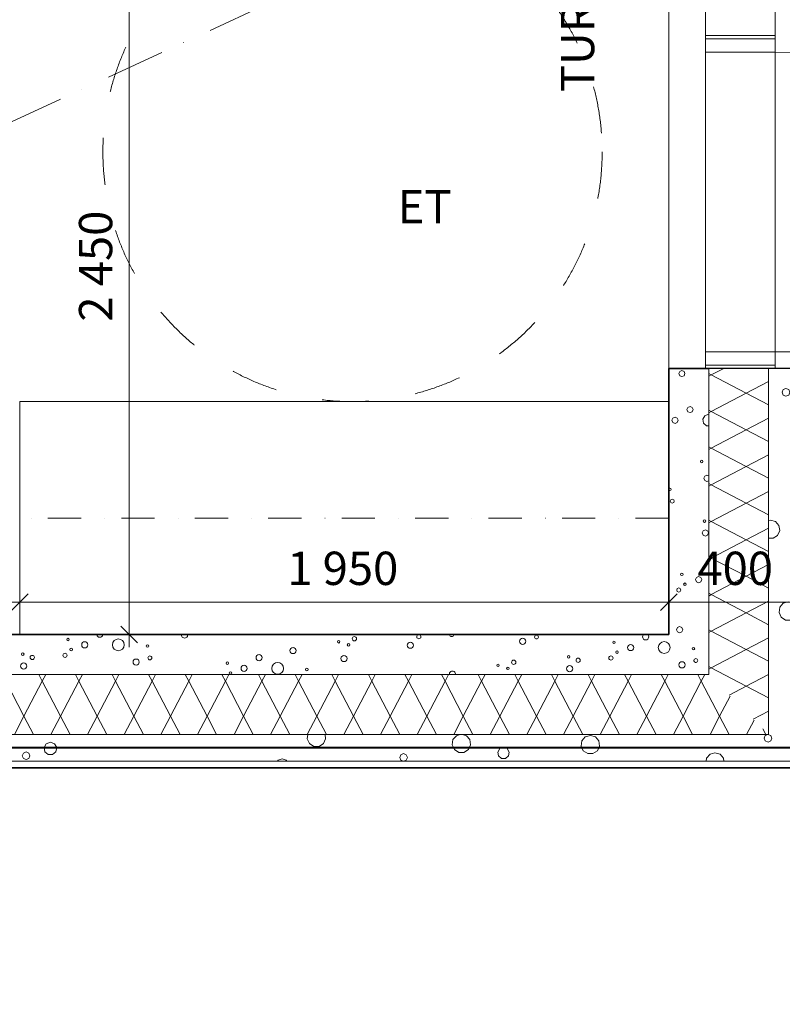
# Model space of a CAD drawing. Extents: x -12655 to 13187, y 7936 to 18057.
# Drawn here: x 6450 to 8741, y 9094 to 12051 of the extents above; entities that cross this region are included whole.
import ezdxf
from ezdxf.enums import TextEntityAlignment as Align

# ---------------------------------------------------------------- set-up
doc = ezdxf.new("R2010")
doc.units = 0
doc.header["$MEASUREMENT"] = 0
for name, pattern in [('Katkoviiva', [282.222223, 141.111112, -141.111112]), ('Pistekatkoviiva', [335.138881, 176.388884, -88.194442, 0, -70.555556]), ('Pistekatkoviiva tiuha', [220.555556, 100, -50, 0, -70.555556])]:
    doc.linetypes.add(name, pattern=pattern)
for name, color, linetype, lineweight in [('0_Kynä_nro__4', 102, 'Continuous', 15), ('_TYÖMITAT YM._Kynä_nro__1', 7, 'Continuous', 13), ('_TYÖMITAT YM._Kynä_nro__46', 5, 'Continuous', 25), ('AR-A1 Invaympyrät.TIETO_Kynä_nro__1', 7, 'Continuous', 13), ('AR-V TEKSTIT.TIETO_Kynä_nro__1', 7, 'Continuous', 13), ('AR122 Alapohja.TALO_Kynä_nro__89', 111, 'Continuous', 20), ('AR1241 Ulkoseinät.TALO_Kynä_nro__107', 9, 'Continuous', 13), ('AR1241 Ulkoseinät.TALO_Kynä_nro__27', 7, 'Continuous', 35), ('AR1241 Ulkoseinät.TALO_Kynä_nro__47', 7, 'Continuous', 25), ('AR1241 Ulkoseinät.TALO_Kynä_nro__67', 251, 'Continuous', 20), ('AR133 Tilavaruste.TILA_Kynä_nro__4', 102, 'Continuous', 15), ('AR941 Palo-osastot.TILARYHMÄ_Kynä_nro__60', 230, 'Continuous', 40), ('ArchiCAD-ikkunat_Kynä_nro__63', 21, 'Continuous', 18), ('ArchiCAD-ovet_Kynä_nro__63', 21, 'Continuous', 18), ('ArchiCAD-vyöhykeleimat_Kynä_nro__6', 5, 'Continuous', 35)]:
    doc.layers.add(name, color=color, linetype=linetype, lineweight=lineweight)
for name, color, linetype in [('_TYÖMITAT YM.', 7, 'Continuous'), ('AR1241 Ulkoseinät.TALO', 7, 'Continuous'), ('AR9 TILAT JA ALUEET.TILARYHMÄ', 7, 'Continuous')]:
    doc.layers.add(name, color=color, linetype=linetype)
doc.styles.add('GENERATED_STYLE_1', font='txt')
doc.styles.get("Standard").update_dxf_attribs({"font": 'txt', "bigfont": 'BIGFONT.SHX'})
doc.linetypes.add('Kolmoispistekatkoviiva', pattern='A,0,[1,102 1. KERROS1.Shx,S=5.952381,R=0,X=0,Y=0],-800,0', length=800)
doc.dimstyles.new('GENERATED_STYLE__3', dxfattribs={"dimtxt": 100, "dimasz": 47.5, "dimexe": 0.18, "dimexo": 0, "dimgap": 0.09, "dimtad": 1, "dimtih": 1, "dimtoh": 1, "dimdec": 0, "dimzin": 0, "dimdsep": 46, "dimtxsty": 'GENERATED_STYLE_1', "dimblk": 'ARROWHEAD_6', "dimblk1": 'ARROWHEAD_6', "dimblk2": 'ARROWHEAD_6', "dimcen": 0.09, "dimclrd": 7, "dimclre": 7, "dimclrt": 5, "dimadec": 1, "dimazin": 0, "dimtfac": 1, "dimtdec": 4, "dimtmove": 0, "dimatfit": 3, "dimfxl": 0, "dimtolj": 1, "dimtzin": 0, "dimarcsym": 0})
doc.dimstyles.new('GENERATED_STYLE__4', dxfattribs={"dimtxt": 100, "dimasz": 47.5, "dimexe": 0.18, "dimexo": 0, "dimgap": 0.09, "dimtad": 1, "dimdec": 0, "dimzin": 0, "dimdsep": 46, "dimtxsty": 'GENERATED_STYLE_1', "dimblk": 'ARROWHEAD_6', "dimblk1": 'ARROWHEAD_6', "dimblk2": 'ARROWHEAD_6', "dimcen": 0.09, "dimclrd": 7, "dimclre": 7, "dimclrt": 5, "dimadec": 1, "dimazin": 0, "dimtfac": 1, "dimtdec": 4, "dimtmove": 0, "dimatfit": 3, "dimfxl": 0, "dimtolj": 1, "dimtzin": 0, "dimarcsym": 0})

# ---------------------------------------------------------------- blocks, each defined once
blk = doc.blocks.new('ET_003_5_2', base_point=(7666.6, 11484))
at = {"linetype": 'Continuous', "lineweight": 0, "flags": 1}
for tag in ['ROOM_NAME', 'ROOM_NUMBER', 'ROOM_AREA', 'ROOM_PERIM', 'ROOM_WALLS_SURF', 'ROOM_DOORS_SURF', 'ROOM_WINDS_SURF', 'ROOM_BASELEV', 'ROOM_HEIGHT', 'ROOM_NET_AREA', 'ROOM_REDUCED_AREA', 'ROOM_CALC_AREA', 'ROOM_VOLUME']:
    blk.add_attdef(tag, text='', height=2000, dxfattribs=at).set_placement((7666.6, 10912.5), align=Align.BOTTOM_LEFT)
at = {"layer": 'ArchiCAD-vyöhykeleimat_Kynä_nro__6', "insert": (7666.6, 11489.7), "char_height": 100, "attachment_point": 5, "style": 'GENERATED_STYLE_1'}
blk.add_mtext('{\\A1{\\H0.7x;\\S^  ;}ET\\A1{\\H0.7x;\\S^  ;}\\A1{\\H0.7x;\\S^  ;}\\A1{\\H0.7x;\\S^  ;}\\A1{\\H0.7x;\\S^  ;}\\A1{\\H0.7x;\\S^  ;}\\A1{\\H0.7x;\\S^  ;}\\A1{\\H0.7x;\\S^  ;}\\A1{\\H0.7x;\\S^  ;}\\A1{\\H0.7x;\\S^  ;}\\A1{\\H0.7x;\\S^  ;}\\A1{\\H0.7x;\\S^  ;}\\A1{\\H0.7x;\\S^  ;}\\A1{\\H0.7x;\\S^  ;}\\A1{\\H0.7x;\\S^  ;}\\A1{\\H0.7x;\\S^  ;}\\A1{\\H0.7x;\\S^  ;}\\A1{\\H0.7x;\\S^  ;}\\A1{\\H0.7x;\\S^  ;}\\A1{\\H0.7x;\\S^  ;}\\A1{\\H0.7x;\\S^  ;}\\A1{\\H0.7x;\\S^  ;}\\A1{\\H0.7x;\\S^  ;}}', dxfattribs=at)
blk = doc.blocks.new('*X10', base_point=(-43813852.1, 11219654.2))
at = {"layer": 'AR1241 Ulkoseinät.TALO_Kynä_nro__107', "linetype": 'Continuous'}
for p, q in [((6542.3, 9880.6), (6530, 9876.2)), ((6554.6, 9876.2), (6542.3, 9880.6)), ((7315.9, 9904), (7314, 9890.9)), ((7314, 9890.9), (7320.6, 9876.6)), ((7362.7, 9876.6), (7369.2, 9890.9)), ((7369.2, 9890.9), (7367.4, 9904)), ((7751.6, 9888.7), (7749.3, 9873.1)), ((7761.9, 9900.5), (7751.6, 9888.7)), ((7773.7, 9904), (7761.9, 9900.5)), ((7792, 9900.5), (7780.1, 9904)), ((7802.3, 9888.7), (7792, 9900.5)), ((7804.5, 9873.1), (7802.3, 9888.7)), ((8139.1, 9884.8), (8136.9, 9869.3)), ((8149.4, 9896.7), (8139.1, 9884.8)), ((8164.5, 9901.1), (8149.4, 9896.7)), ((8179.6, 9896.7), (8164.5, 9901.1)), ((8189.9, 9884.8), (8179.6, 9896.7)), ((8192.1, 9869.3), (8189.9, 9884.8)), ((8690.2, 9900.8), (8686.9, 9892.7)), ((8686.9, 9892.7), (8690.2, 9884.6)), ((8698.1, 9904), (8690.2, 9900.8)), ((8690.2, 9884.6), (8698.3, 9881.2)), ((8698.3, 9881.2), (8706.4, 9884.6)), ((8701, 9903), (8698.5, 9904)), ((8706.4, 9884.6), (8709.8, 9892.7)), ((8709.8, 9892.7), (8708.6, 9895.4)), ((6469.3, 9851.7), (6461.2, 9848.3)), ((6477.4, 9848.3), (6469.3, 9851.7)), ((6530, 9876.2), (6523.4, 9864.8)), ((6523.4, 9864.8), (6525.7, 9851.9)), ((6525.7, 9851.9), (6535.7, 9843.5)), ((6548.8, 9843.5), (6558.8, 9851.9)), ((6561.1, 9864.8), (6554.6, 9876.2)), ((6558.8, 9851.9), (6561.1, 9864.8)), ((7320.6, 9876.6), (7333.8, 9868.1)), ((7333.8, 9868.1), (7349.5, 9868.1)), ((7349.5, 9868.1), (7362.7, 9876.6)), ((7749.3, 9873.1), (7755.9, 9858.8)), ((7755.9, 9858.8), (7769.1, 9850.3)), ((7769.1, 9850.3), (7784.8, 9850.3)), ((7784.8, 9850.3), (7798, 9858.8)), ((7798, 9858.8), (7804.5, 9873.1)), ((7892.1, 9862), (7886.1, 9851.5)), ((7886.1, 9851.5), (7888.2, 9839.5)), ((7903.6, 9866.2), (7892.1, 9862)), ((7915, 9862), (7903.6, 9866.2)), ((7921.1, 9851.5), (7915, 9862)), ((7919, 9839.5), (7921.1, 9851.5)), ((8136.9, 9869.3), (8143.4, 9855)), ((8143.4, 9855), (8156.6, 9846.5)), ((8172.4, 9846.5), (8185.6, 9855)), ((8185.6, 9855), (8192.1, 9869.3)), ((6461.2, 9848.3), (6457.9, 9840.2)), ((6457.9, 9840.2), (6461.2, 9832.1)), ((6461.2, 9832.1), (6469.3, 9828.8)), ((6469.3, 9828.8), (6477.4, 9832.1)), ((6480.8, 9840.2), (6477.4, 9848.3)), ((6477.4, 9832.1), (6480.8, 9840.2)), ((6535.7, 9843.5), (6548.8, 9843.5)), ((7226.5, 9826.8), (7224.9, 9824)), ((7238.8, 9831.2), (7226.5, 9826.8)), ((7251.1, 9826.8), (7238.8, 9831.2)), ((7252.6, 9824), (7251.1, 9826.8)), ((7595.1, 9843.4), (7591.8, 9835.3)), ((7591.8, 9835.3), (7595.1, 9827.2)), ((7603.2, 9846.7), (7595.1, 9843.4)), ((7595.1, 9827.2), (7602.7, 9824)), ((7611.3, 9843.4), (7603.2, 9846.7)), ((7603.7, 9824), (7611.3, 9827.2)), ((7614.7, 9835.3), (7611.3, 9843.4)), ((7611.3, 9827.2), (7614.7, 9835.3)), ((7888.2, 9839.5), (7897.5, 9831.7)), ((7897.5, 9831.7), (7909.7, 9831.7)), ((7909.7, 9831.7), (7919, 9839.5)), ((8156.6, 9846.5), (8172.4, 9846.5)), ((8513.7, 9832.8), (8512.4, 9824)), ((8524, 9844.7), (8513.7, 9832.8)), ((8539, 9849.1), (8524, 9844.7)), ((8554.1, 9844.7), (8539, 9849.1)), ((8564.4, 9832.8), (8554.1, 9844.7)), ((8565.7, 9824), (8564.4, 9832.8))]:
    blk.add_line(p, q, dxfattribs=at)
blk = doc.blocks.new('*X11', base_point=(-43813852.1, 11219654.2))
at = {"layer": 'AR1241 Ulkoseinät.TALO_Kynä_nro__107', "linetype": 'Continuous'}
for p, q in [((6462.9, 9959.2), (6407.9, 10064.2)), ((6462.9, 9959.2), (6517.9, 10064.2)), ((6517.9, 10064.2), (6507.5, 10084)), ((6517.9, 10064.2), (6528.3, 10084)), ((6572.9, 9959.2), (6517.9, 10064.2)), ((6572.9, 9959.2), (6627.9, 10064.2)), ((6627.9, 10064.2), (6617.5, 10084)), ((6627.9, 10064.2), (6638.3, 10084)), ((6682.9, 9959.2), (6627.9, 10064.2)), ((6682.9, 9959.2), (6737.9, 10064.2)), ((6737.9, 10064.2), (6727.5, 10084)), ((6737.9, 10064.2), (6748.3, 10084)), ((6792.9, 9959.2), (6737.9, 10064.2)), ((6792.9, 9959.2), (6847.9, 10064.2)), ((6847.9, 10064.2), (6837.5, 10084)), ((6847.9, 10064.2), (6858.3, 10084)), ((6902.9, 9959.2), (6847.9, 10064.2)), ((6902.9, 9959.2), (6957.9, 10064.2)), ((6957.9, 10064.2), (6947.5, 10084)), ((6957.9, 10064.2), (6968.3, 10084)), ((7012.9, 9959.2), (6957.9, 10064.2)), ((7012.9, 9959.2), (7067.9, 10064.2)), ((7067.9, 10064.2), (7057.5, 10084)), ((7067.9, 10064.2), (7078.3, 10084)), ((7122.9, 9959.2), (7067.9, 10064.2)), ((7122.9, 9959.2), (7177.9, 10064.2)), ((7177.9, 10064.2), (7167.5, 10084)), ((7177.9, 10064.2), (7188.3, 10084)), ((7232.9, 9959.2), (7177.9, 10064.2)), ((7232.9, 9959.2), (7287.9, 10064.2)), ((7287.9, 10064.2), (7277.5, 10084)), ((7287.9, 10064.2), (7298.3, 10084)), ((7342.9, 9959.2), (7287.9, 10064.2)), ((7342.9, 9959.2), (7397.9, 10064.2)), ((7397.9, 10064.2), (7387.5, 10084)), ((7397.9, 10064.2), (7408.3, 10084)), ((7452.9, 9959.2), (7397.9, 10064.2)), ((7452.9, 9959.2), (7507.9, 10064.2)), ((7507.9, 10064.2), (7497.5, 10084)), ((7507.9, 10064.2), (7518.3, 10084)), ((7562.9, 9959.2), (7507.9, 10064.2)), ((7562.9, 9959.2), (7617.9, 10064.2)), ((7617.9, 10064.2), (7607.5, 10084)), ((7617.9, 10064.2), (7628.3, 10084)), ((7672.9, 9959.2), (7617.9, 10064.2)), ((7672.9, 9959.2), (7727.9, 10064.2)), ((7727.9, 10064.2), (7717.5, 10084)), ((7727.9, 10064.2), (7738.3, 10084)), ((7782.9, 9959.2), (7727.9, 10064.2)), ((7782.9, 9959.2), (7837.9, 10064.2)), ((7837.9, 10064.2), (7827.5, 10084)), ((7837.9, 10064.2), (7848.3, 10084)), ((7892.9, 9959.2), (7837.9, 10064.2)), ((7892.9, 9959.2), (7947.9, 10064.2)), ((7947.9, 10064.2), (7937.5, 10084)), ((7947.9, 10064.2), (7958.3, 10084)), ((8002.9, 9959.2), (7947.9, 10064.2)), ((8002.9, 9959.2), (8057.9, 10064.2)), ((8057.9, 10064.2), (8047.5, 10084)), ((8057.9, 10064.2), (8068.3, 10084)), ((8112.9, 9959.2), (8057.9, 10064.2)), ((8112.9, 9959.2), (8167.9, 10064.2)), ((8167.9, 10064.2), (8157.5, 10084)), ((8167.9, 10064.2), (8178.3, 10084)), ((8222.9, 9959.2), (8167.9, 10064.2)), ((8222.9, 9959.2), (8277.9, 10064.2)), ((8277.9, 10064.2), (8267.5, 10084)), ((8277.9, 10064.2), (8288.3, 10084)), ((8332.9, 9959.2), (8277.9, 10064.2)), ((8332.9, 9959.2), (8387.9, 10064.2)), ((8387.9, 10064.2), (8377.5, 10084)), ((8387.9, 10064.2), (8398.3, 10084)), ((8442.9, 9959.2), (8387.9, 10064.2)), ((8442.9, 9959.2), (8497.9, 10064.2)), ((8497.9, 10064.2), (8487.5, 10084)), ((8497.9, 10064.2), (8508.3, 10084)), ((8552.9, 9959.2), (8497.9, 10064.2)), ((8552.9, 9959.2), (8584.5, 10019.5)), ((6434, 9904), (6462.9, 9959.2)), ((6491.8, 9904), (6462.9, 9959.2)), ((6544, 9904), (6572.9, 9959.2)), ((6601.8, 9904), (6572.9, 9959.2)), ((6654, 9904), (6682.9, 9959.2)), ((6711.8, 9904), (6682.9, 9959.2)), ((6764, 9904), (6792.9, 9959.2)), ((6821.8, 9904), (6792.9, 9959.2)), ((6874, 9904), (6902.9, 9959.2)), ((6931.8, 9904), (6902.9, 9959.2)), ((6984, 9904), (7012.9, 9959.2)), ((7041.8, 9904), (7012.9, 9959.2)), ((7094, 9904), (7122.9, 9959.2)), ((7151.8, 9904), (7122.9, 9959.2)), ((7204, 9904), (7232.9, 9959.2)), ((7261.8, 9904), (7232.9, 9959.2)), ((7314, 9904), (7342.9, 9959.2)), ((7371.8, 9904), (7342.9, 9959.2)), ((7424, 9904), (7452.9, 9959.2)), ((7481.8, 9904), (7452.9, 9959.2)), ((7534, 9904), (7562.9, 9959.2)), ((7591.8, 9904), (7562.9, 9959.2)), ((7644, 9904), (7672.9, 9959.2)), ((7701.8, 9904), (7672.9, 9959.2)), ((7754, 9904), (7782.9, 9959.2)), ((7811.8, 9904), (7782.9, 9959.2)), ((7864, 9904), (7892.9, 9959.2)), ((7921.8, 9904), (7892.9, 9959.2)), ((7974, 9904), (8002.9, 9959.2)), ((8031.8, 9904), (8002.9, 9959.2)), ((8084, 9904), (8112.9, 9959.2)), ((8141.8, 9904), (8112.9, 9959.2)), ((8194, 9904), (8222.9, 9959.2)), ((8251.8, 9904), (8222.9, 9959.2)), ((8304, 9904), (8332.9, 9959.2)), ((8361.8, 9904), (8332.9, 9959.2)), ((8414, 9904), (8442.9, 9959.2)), ((8471.8, 9904), (8442.9, 9959.2)), ((8524, 9904), (8552.9, 9959.2)), ((8581.8, 9904), (8552.9, 9959.2)), ((8634, 9904), (8656.7, 9947.4)), ((8691.8, 9904), (8682.7, 9921.3))]:
    blk.add_line(p, q, dxfattribs=at)
blk = doc.blocks.new('*X12', base_point=(-43813852.1, 11219654.2))
at = {"layer": 'AR1241 Ulkoseinät.TALO_Kynä_nro__107', "linetype": 'Continuous'}
for centre, radius in [((6595.3, 10189.2), 3.82), ((6645.6, 10173.4), 9.29), ((6746.3, 10173.4), 17.8), ((7408.4, 10182.7), 3.82), ((7438.1, 10173.4), 3.82), ((7455.7, 10191.7), 6.38), ((7623.5, 10172.3), 9.29), ((7961.3, 10184), 9.29), ((8002.7, 10196.9), 5.93), ((8235.4, 10181.1), 3.82), ((8285.8, 10165.3), 9.29), ((8386.4, 10165.3), 17.8), ((6459.2, 10145.4), 3.82), ((6586.2, 10142), 6.38), ((6604.5, 10159.5), 3.82), ((6834.1, 10169.9), 3.82), ((7271.4, 10156.2), 9.29), ((8244.6, 10151.3), 3.82), ((6462.1, 10109.7), 9.29), ((6487.8, 10135.4), 6.38), ((6799.9, 10121.5), 9.29), ((6841.2, 10134.3), 5.93), ((7074, 10118.5), 3.82), ((7169.3, 10134.9), 9.29), ((7225, 10102.7), 17.8), ((7424.2, 10132.3), 9.29), ((7887.1, 10112), 3.82), ((7934.4, 10121), 6.38), ((8099.4, 10137.2), 3.82), ((8127.9, 10127.2), 6.38), ((8226.3, 10133.8), 6.38), ((8440, 10113.3), 9.29), ((7083.2, 10088.8), 3.82), ((7124.3, 10102.7), 9.29), ((7312.8, 10099.2), 3.82), ((7916.9, 10102.7), 3.82), ((8102.2, 10101.6), 9.29)]:
    blk.add_circle(centre, radius, dxfattribs=at)
for centre, radius, start, end in [((6690.5, 10205.6), 9.29, 189.939, 350.061), ((6945.5, 10203), 9.29, 173.8931, 6.1069), ((7649.2, 10198), 6.38, 107.917, 72.083), ((7747.6, 10204.5), 6.38, 184.6976, 355.3024), ((8330.7, 10197.5), 9.29, 135.3871, 44.6129), ((8481.4, 10126.2), 5.93, 159.7597, 290.2403), ((7750.1, 10085.5), 9.29, 350.9109, 189.0891)]:
    blk.add_arc(centre, radius, start, end, dxfattribs=at)
blk = doc.blocks.new('*X13', base_point=(-43813852.1, 11219654.2))
at = {"layer": 'AR1241 Ulkoseinät.TALO_Kynä_nro__107', "linetype": 'Continuous'}
for p, q in [((8744.2, 10940.1), (8740.8, 10932)), ((8740.8, 10932), (8744.2, 10923.9)), ((8752.3, 10943.5), (8744.2, 10940.1)), ((8744.2, 10923.9), (8752.3, 10920.6)), ((8760.4, 10940.1), (8752.3, 10943.5)), ((8752.3, 10920.6), (8760.4, 10923.9)), ((8763.7, 10932), (8760.4, 10940.1)), ((8760.4, 10923.9), (8763.7, 10932)), ((8705.8, 10548.3), (8700, 10546.6)), ((8720.9, 10543.9), (8705.8, 10548.3)), ((8731.2, 10532), (8720.9, 10543.9)), ((8733.4, 10516.5), (8731.2, 10532)), ((8713.7, 10493.7), (8726.9, 10502.2)), ((8726.9, 10502.2), (8733.4, 10516.5)), ((8700, 10493.7), (8713.7, 10493.7)), ((8744.1, 10298.1), (8733.8, 10286.3)), ((8759.2, 10302.6), (8744.1, 10298.1)), ((8774.2, 10298.1), (8759.2, 10302.6)), ((8780, 10291.5), (8774.2, 10298.1)), ((8733.8, 10286.3), (8731.6, 10270.7)), ((8731.6, 10270.7), (8738.1, 10256.4)), ((8738.1, 10256.4), (8751.3, 10247.9)), ((8751.3, 10247.9), (8767, 10247.9)), ((8767, 10247.9), (8780, 10256.3)), ((8706.4, 9900.8), (8701, 9903)), ((8708.6, 9895.4), (8706.4, 9900.8))]:
    blk.add_line(p, q, dxfattribs=at)
blk = doc.blocks.new('*X14', base_point=(-43813852.1, 11219654.2))
at = {"layer": 'AR1241 Ulkoseinät.TALO_Kynä_nro__107', "linetype": 'Continuous'}
for p, q in [((8565.7, 11004), (8527.9, 10984.2)), ((8700, 11004), (8700, 11004)), ((8527.9, 10984.2), (8520, 10988.3)), ((8527.9, 10984.2), (8520, 10980.1)), ((8632.9, 10929.2), (8527.9, 10984.2)), ((8700, 10964.3), (8632.9, 10929.2)), ((8632.9, 10929.2), (8527.9, 10874.2)), ((8700, 10894), (8632.9, 10929.2)), ((8527.9, 10874.2), (8520, 10878.3)), ((8527.9, 10874.2), (8520, 10870.1)), ((8632.9, 10819.2), (8527.9, 10874.2)), ((8700, 10854.3), (8632.9, 10819.2)), ((8632.9, 10819.2), (8527.9, 10764.2)), ((8700, 10784), (8632.9, 10819.2)), ((8527.9, 10764.2), (8520, 10768.3)), ((8527.9, 10764.2), (8520, 10760.1)), ((8632.9, 10709.2), (8527.9, 10764.2)), ((8700, 10744.3), (8632.9, 10709.2)), ((8632.9, 10709.2), (8527.9, 10654.2)), ((8700, 10674), (8632.9, 10709.2)), ((8527.9, 10654.2), (8520, 10658.3)), ((8527.9, 10654.2), (8520, 10650.1)), ((8632.9, 10599.2), (8527.9, 10654.2)), ((8700, 10634.3), (8632.9, 10599.2)), ((8632.9, 10599.2), (8527.9, 10544.2)), ((8700, 10564), (8632.9, 10599.2)), ((8527.9, 10544.2), (8520, 10548.3)), ((8527.9, 10544.2), (8520, 10540.1)), ((8632.9, 10489.2), (8527.9, 10544.2)), ((8700, 10524.3), (8632.9, 10489.2)), ((8632.9, 10489.2), (8527.9, 10434.2)), ((8700, 10454), (8632.9, 10489.2)), ((8527.9, 10434.2), (8520, 10438.3)), ((8527.9, 10434.2), (8520, 10430.1)), ((8632.9, 10379.2), (8527.9, 10434.2)), ((8700, 10414.3), (8632.9, 10379.2)), ((8632.9, 10379.2), (8527.9, 10324.2)), ((8700, 10344), (8632.9, 10379.2)), ((8527.9, 10324.2), (8520, 10328.3)), ((8527.9, 10324.2), (8520, 10320.1)), ((8632.9, 10269.2), (8527.9, 10324.2)), ((8700, 10304.3), (8632.9, 10269.2)), ((8632.9, 10269.2), (8527.9, 10214.2)), ((8700, 10234), (8632.9, 10269.2)), ((8527.9, 10214.2), (8520, 10218.3)), ((8527.9, 10214.2), (8520, 10210.1)), ((8632.9, 10159.2), (8527.9, 10214.2)), ((8700, 10194.3), (8632.9, 10159.2)), ((8632.9, 10159.2), (8527.9, 10104.2)), ((8700, 10124), (8632.9, 10159.2)), ((8527.9, 10104.2), (8520, 10108.3)), ((8527.9, 10104.2), (8520, 10100.1)), ((8632.9, 10049.2), (8527.9, 10104.2)), ((8700, 10084.3), (8632.9, 10049.2)), ((8632.9, 10049.2), (8581.7, 10022.4)), ((8700, 10014), (8632.9, 10049.2)), ((8700, 9974.3), (8653.9, 9950.2))]:
    blk.add_line(p, q, dxfattribs=at)
blk = doc.blocks.new('*X15', base_point=(-43813852.1, 11219654.2))
at = {"layer": 'AR1241 Ulkoseinät.TALO_Kynä_nro__107', "linetype": 'Continuous'}
for p, q in [((8432.9, 10994.9), (8430.2, 10988.3)), ((8430.2, 10988.3), (8432.9, 10981.7)), ((8439.5, 10997.6), (8432.9, 10994.9)), ((8432.9, 10981.7), (8439.5, 10979)), ((8446.1, 10994.9), (8439.5, 10997.6)), ((8439.5, 10979), (8446.1, 10981.7)), ((8448.8, 10988.3), (8446.1, 10994.9)), ((8446.1, 10981.7), (8448.8, 10988.3)), ((8457.4, 10886.8), (8454.7, 10880.2)), ((8464, 10889.5), (8457.4, 10886.8)), ((8470.5, 10886.8), (8464, 10889.5)), ((8473.3, 10880.2), (8470.5, 10886.8)), ((8419, 10857.3), (8412.5, 10854.6)), ((8425.6, 10854.6), (8419, 10857.3)), ((8454.7, 10880.2), (8457.4, 10873.6)), ((8457.4, 10873.6), (8464, 10870.9)), ((8464, 10870.9), (8470.5, 10873.6)), ((8470.5, 10873.6), (8473.3, 10880.2)), ((8508.3, 10861.7), (8502.2, 10851.1)), ((8519.7, 10865.9), (8508.3, 10861.7)), ((8520, 10865.8), (8519.7, 10865.9)), ((8412.5, 10854.6), (8409.8, 10848)), ((8409.8, 10848), (8412.5, 10841.5)), ((8412.5, 10841.5), (8419, 10838.7)), ((8419, 10838.7), (8425.6, 10841.5)), ((8428.3, 10848), (8425.6, 10854.6)), ((8425.6, 10841.5), (8428.3, 10848)), ((8502.2, 10851.1), (8504.3, 10839.1)), ((8504.3, 10839.1), (8513.6, 10831.2)), ((8513.6, 10831.2), (8520, 10831.2)), ((8496.4, 10726.7), (8495.3, 10724)), ((8495.3, 10724), (8496.4, 10721.3)), ((8499.1, 10727.8), (8496.4, 10726.7)), ((8496.4, 10721.3), (8499.1, 10720.2)), ((8501.8, 10726.7), (8499.1, 10727.8)), ((8499.1, 10720.2), (8501.8, 10721.3)), ((8502.9, 10724), (8501.8, 10726.7)), ((8501.8, 10721.3), (8502.9, 10724)), ((8508.3, 10680.2), (8505.6, 10673.6)), ((8514.9, 10682.9), (8508.3, 10680.2)), ((8520, 10680.8), (8514.9, 10682.9)), ((8505.6, 10673.6), (8508.3, 10667)), ((8508.3, 10667), (8514.9, 10664.3)), ((8514.9, 10664.3), (8520, 10666.4)), ((8400.8, 10643.2), (8400, 10641.2)), ((8400, 10639.8), (8400.8, 10637.8)), ((8403.5, 10644.3), (8400.8, 10643.2)), ((8400.8, 10637.8), (8403.5, 10636.7)), ((8406.2, 10643.2), (8403.5, 10644.3)), ((8403.5, 10636.7), (8406.2, 10637.8)), ((8407.4, 10640.5), (8406.2, 10643.2)), ((8406.2, 10637.8), (8407.4, 10640.5)), ((8406.5, 10609.1), (8404.7, 10604.9)), ((8404.7, 10604.9), (8406.5, 10600.7)), ((8410.7, 10610.8), (8406.5, 10609.1)), ((8406.5, 10600.7), (8410.7, 10598.9)), ((8414.9, 10609.1), (8410.7, 10610.8)), ((8410.7, 10598.9), (8414.9, 10600.7)), ((8416.6, 10604.9), (8414.9, 10609.1)), ((8414.9, 10600.7), (8416.6, 10604.9)), ((8504.7, 10547.9), (8503.6, 10545.2)), ((8503.6, 10545.2), (8504.7, 10542.5)), ((8507.4, 10549), (8504.7, 10547.9)), ((8504.7, 10542.5), (8507.4, 10541.4)), ((8510.1, 10547.9), (8507.4, 10549)), ((8507.4, 10541.4), (8510.1, 10542.5)), ((8511.2, 10545.2), (8510.1, 10547.9)), ((8510.1, 10542.5), (8511.2, 10545.2)), ((8503.7, 10516.2), (8500.9, 10509.6)), ((8500.9, 10509.6), (8503.7, 10503)), ((8510.2, 10518.9), (8503.7, 10516.2)), ((8503.7, 10503), (8510.2, 10500.3)), ((8516.8, 10516.2), (8510.2, 10518.9)), ((8510.2, 10500.3), (8516.8, 10503)), ((8519.5, 10509.6), (8516.8, 10516.2)), ((8516.8, 10503), (8519.5, 10509.6)), ((8436.7, 10387.8), (8435.6, 10385.1)), ((8435.6, 10385.1), (8436.7, 10382.4)), ((8439.4, 10388.9), (8436.7, 10387.8)), ((8436.7, 10382.4), (8439.4, 10381.3)), ((8442.1, 10387.8), (8439.4, 10388.9)), ((8439.4, 10381.3), (8442.1, 10382.4)), ((8443.2, 10385.1), (8442.1, 10387.8)), ((8442.1, 10382.4), (8443.2, 10385.1)), ((8445.9, 10358), (8444.8, 10355.3)), ((8444.8, 10355.3), (8445.9, 10352.6)), ((8448.6, 10359.2), (8445.9, 10358)), ((8445.9, 10352.6), (8448.6, 10351.5)), ((8451.3, 10358), (8448.6, 10359.2)), ((8448.6, 10351.5), (8451.3, 10352.6)), ((8452.5, 10355.3), (8451.3, 10358)), ((8451.3, 10352.6), (8452.5, 10355.3)), ((8483.2, 10375.9), (8480.5, 10369.3)), ((8480.5, 10369.3), (8483.2, 10362.7)), ((8489.8, 10378.6), (8483.2, 10375.9)), ((8483.2, 10362.7), (8489.8, 10360)), ((8496.3, 10375.9), (8489.8, 10378.6)), ((8489.8, 10360), (8496.3, 10362.7)), ((8499.1, 10369.3), (8496.3, 10375.9)), ((8496.3, 10362.7), (8499.1, 10369.3)), ((8425.8, 10342.3), (8424, 10337.8)), ((8424, 10337.8), (8425.8, 10333.3)), ((8430.3, 10344.2), (8425.8, 10342.3)), ((8425.8, 10333.3), (8430.3, 10331.5)), ((8434.8, 10342.3), (8430.3, 10344.2)), ((8430.3, 10331.5), (8434.8, 10333.3)), ((8436.7, 10337.8), (8434.8, 10342.3)), ((8434.8, 10333.3), (8436.7, 10337.8)), ((8426.3, 10225.4), (8423.6, 10218.8)), ((8423.6, 10218.8), (8426.3, 10212.2)), ((8432.8, 10228.1), (8426.3, 10225.4)), ((8426.3, 10212.2), (8432.8, 10209.5)), ((8439.4, 10225.4), (8432.8, 10228.1)), ((8432.8, 10209.5), (8439.4, 10212.2)), ((8442.1, 10218.8), (8439.4, 10225.4)), ((8439.4, 10212.2), (8442.1, 10218.8)), ((8471.5, 10164.5), (8470.4, 10161.8)), ((8470.4, 10161.8), (8471.5, 10159.1)), ((8474.2, 10165.6), (8471.5, 10164.5)), ((8471.5, 10159.1), (8474.2, 10158)), ((8476.9, 10164.5), (8474.2, 10165.6)), ((8474.2, 10158), (8476.9, 10159.1)), ((8478.1, 10161.8), (8476.9, 10164.5)), ((8476.9, 10159.1), (8478.1, 10161.8)), ((8477.2, 10130.4), (8476.2, 10127.9)), ((8481.4, 10132.1), (8477.2, 10130.4)), ((8485.6, 10130.4), (8481.4, 10132.1)), ((8483.1, 10120.9), (8485.6, 10122)), ((8487.3, 10126.2), (8485.6, 10130.4)), ((8485.6, 10122), (8487.3, 10126.2))]:
    blk.add_line(p, q, dxfattribs=at)
blk = doc.blocks.new('*D120', base_point=(-43813852.1, 11219654.2))
at = {"layer": '_TYÖMITAT YM._Kynä_nro__1', "linetype": 'Continuous'}
for p, q in [((6375, 10327), (6325, 10277)), ((6350, 10255.2), (6350, 10348.9)), ((6475, 10327), (6425, 10277)), ((6450, 10255.2), (6450, 10348.9)), ((6350, 10302), (6450, 10302))]:
    blk.add_line(p, q, dxfattribs=at)
blk = doc.blocks.new('ARROWHEAD_6')
at = {"color": 0, "linetype": 'Continuous', "lineweight": 0}
for p, q in [((0, 0), (-1, 0)), ((-0.5, -0.5), (0.5, 0.5))]:
    blk.add_line(p, q, dxfattribs=at)
blk = doc.blocks.new('*D121', base_point=(-43813852.1, 11219654.2))
at = {"layer": '_TYÖMITAT YM._Kynä_nro__1', "linetype": 'Continuous'}
for p, q in [((6475, 10327), (6425, 10277)), ((6450, 10255.2), (6450, 10348.9)), ((8425, 10327), (8375, 10277)), ((8400, 10255.2), (8400, 10348.9)), ((6450, 10302), (8400, 10302))]:
    blk.add_line(p, q, dxfattribs=at)
at = {"layer": '_TYÖMITAT YM._Kynä_nro__46', "insert": (7254, 10322), "char_height": 100, "attachment_point": 7, "style": 'GENERATED_STYLE_1'}
blk.add_mtext('{1\xa0950}', dxfattribs=at)
blk = doc.blocks.new('*D122', base_point=(-43813852.1, 11219654.2))
at = {"layer": '_TYÖMITAT YM._Kynä_nro__1', "linetype": 'Continuous'}
for p, q in [((8425, 10327), (8375, 10277)), ((8400, 10255.2), (8400, 10348.9)), ((8825, 10327), (8775, 10277)), ((8800, 10255.2), (8800, 10348.9)), ((8400, 10302), (8800, 10302))]:
    blk.add_line(p, q, dxfattribs=at)
at = {"layer": '_TYÖMITAT YM._Kynä_nro__46', "insert": (8486.2, 10322), "char_height": 100, "attachment_point": 7, "style": 'GENERATED_STYLE_1'}
blk.add_mtext('{400}', dxfattribs=at)
blk = doc.blocks.new('*D123', base_point=(-43813852.1, 11219654.2))
at = {"layer": '_TYÖMITAT YM._Kynä_nro__1', "linetype": 'Continuous'}
for p, q in [((8825, 10327), (8775, 10277)), ((8800, 10255.2), (8800, 10348.9)), ((10625, 10327), (10575, 10277)), ((10600, 10255.2), (10600, 10348.9)), ((8800, 10302), (10600, 10302))]:
    blk.add_line(p, q, dxfattribs=at)
at = {"layer": '_TYÖMITAT YM._Kynä_nro__46', "insert": (9529, 10322), "char_height": 100, "attachment_point": 7, "style": 'GENERATED_STYLE_1'}
blk.add_mtext('{1\xa0800}', dxfattribs=at)
blk = doc.blocks.new('*D124', base_point=(-43813852.1, 11219654.2))
at = {"layer": '_TYÖMITAT YM._Kynä_nro__1', "linetype": 'Continuous'}
for p, q in [((10625, 10327), (10575, 10277)), ((10600, 10255.2), (10600, 10348.9)), ((10875, 10277), (10925, 10327)), ((10900, 10255.2), (10900, 10348.9)), ((10600, 10302), (10900, 10302)), ((10900, 10302), (10937.5, 10302))]:
    blk.add_line(p, q, dxfattribs=at)
at = {"layer": '_TYÖMITAT YM._Kynä_nro__46', "insert": (10636.2, 10322), "char_height": 100, "attachment_point": 7, "style": 'GENERATED_STYLE_1'}
blk.add_mtext('{300}', dxfattribs=at)
blk = doc.blocks.new('*D183', base_point=(-43813852.1, 11219654.2))
at = {"layer": '_TYÖMITAT YM._Kynä_nro__1', "linetype": 'Continuous'}
for p, q in [((6754.3, 12679), (6804.3, 12629)), ((6826.2, 12654), (6732.4, 12654)), ((6779.3, 10204), (6779.3, 12654)), ((6754.3, 10229), (6804.3, 10179)), ((6826.2, 10204), (6732.4, 10204)), ((6779.3, 10166.5), (6779.3, 10204))]:
    blk.add_line(p, q, dxfattribs=at)
at = {"layer": '_TYÖMITAT YM._Kynä_nro__46', "char_height": 100, "attachment_point": 7, "rotation": 90, "style": 'GENERATED_STYLE_1'}
for s, insert in [('{100}', (6759.3, 12401.4)), ('{2\xa0450}', (6759.3, 11144.2))]:
    blk.add_mtext(s, dxfattribs=dict(at, insert=insert))
blk = doc.blocks.new('*D184', base_point=(-43813852.1, 11219654.2))
at = {"layer": '_TYÖMITAT YM._Kynä_nro__1', "linetype": 'Continuous'}
for p, q in [((6754.3, 12779), (6804.3, 12729)), ((6826.2, 12754), (6732.4, 12754)), ((6779.3, 12654), (6779.3, 12754)), ((6754.3, 12679), (6804.3, 12629)), ((6826.2, 12654), (6732.4, 12654))]:
    blk.add_line(p, q, dxfattribs=at)
blk = doc.blocks.new('*D185', base_point=(-43813852.1, 11219654.2))
at = {"layer": '_TYÖMITAT YM._Kynä_nro__1', "linetype": 'Continuous'}
for p, q in [((6779.3, 15404), (6779.3, 15441.5)), ((6804.3, 15379), (6754.3, 15429)), ((6826.2, 15404), (6732.4, 15404)), ((6779.3, 12754), (6779.3, 15404)), ((6754.3, 12779), (6804.3, 12729)), ((6826.2, 12754), (6732.4, 12754))]:
    blk.add_line(p, q, dxfattribs=at)
at = {"layer": '_TYÖMITAT YM._Kynä_nro__46', "insert": (6759.3, 13908.1), "char_height": 100, "attachment_point": 7, "rotation": 90, "style": 'GENERATED_STYLE_1'}
blk.add_mtext('{2\xa0650}', dxfattribs=at)

msp = doc.modelspace()

# ---------------------------------------------------------------- linework, layer by layer
at = {"layer": '0_Kynä_nro__4', "linetype": 'Pistekatkoviiva', "flags": 128}
msp.add_lwpolyline([(8400, 12654), (4600, 10904)], dxfattribs=at)
at = {"layer": 'AR-A1 Invaympyrät.TIETO_Kynä_nro__1', "linetype": 'Katkoviiva'}
msp.add_circle((7450, 11654), 750, dxfattribs=at)
at = {"layer": 'AR122 Alapohja.TALO_Kynä_nro__89', "linetype": 'Continuous', "flags": 128}
msp.add_lwpolyline([(8400, 15404), (8400, 10204), (3600, 10204), (3600, 11224), (-1530, 11224), (-1530, 10204), (-6800, 10204), (-6800, 15404)], close=True, dxfattribs=at)
at = {"layer": 'AR1241 Ulkoseinät.TALO_Kynä_nro__27', "linetype": 'Continuous'}
for p, q in [((8520, 11004), (8400, 11004)), ((8400, 11004), (8400, 10204)), ((8400, 10204), (-6800, 10204)), ((-7200, 9804), (8800, 9804))]:
    msp.add_line(p, q, dxfattribs=at)
at = {"layer": 'AR1241 Ulkoseinät.TALO_Kynä_nro__47', "linetype": 'Continuous'}
for p, q in [((8700, 11004), (8520, 11004)), ((8780, 11004), (8700, 11004))]:
    msp.add_line(p, q, dxfattribs=at)
at = {"layer": 'AR1241 Ulkoseinät.TALO_Kynä_nro__67', "linetype": 'Continuous'}
for p, q in [((8520, 10084), (8520, 11004)), ((8700, 9904), (8700, 11004)), ((-6920, 10084), (8520, 10084)), ((-7100, 9904), (8700, 9904)), ((-7180, 9824), (8780, 9824))]:
    msp.add_line(p, q, dxfattribs=at)
at = {"layer": 'AR133 Tilavaruste.TILA_Kynä_nro__4', "linetype": 'Continuous', "flags": 128}
msp.add_lwpolyline([(6450, 10904), (8400, 10904), (8400, 10204), (6450, 10204)], close=True, dxfattribs=at)
at = {"layer": 'AR133 Tilavaruste.TILA_Kynä_nro__4', "linetype": 'Pistekatkoviiva tiuha', "flags": 128}
msp.add_lwpolyline([(8400, 10554), (6450, 10554)], dxfattribs=at)
at = {"layer": 'AR941 Palo-osastot.TILARYHMÄ_Kynä_nro__60', "linetype": 'Kolmoispistekatkoviiva', "flags": 128}
msp.add_lwpolyline([(-10356.7, 9108.3), (-9600, 9864.6), (8800, 9864.6), (9590.2, 9093.6)], dxfattribs=at)
at = {"layer": 'ArchiCAD-ikkunat_Kynä_nro__63', "linetype": 'Continuous'}
for p, q in [((8510, 12004), (8510, 12404)), ((8720, 12404), (8720, 12004)), ((8720, 12004), (8510, 12004))]:
    msp.add_line(p, q, dxfattribs=at)
at = {"layer": 'ArchiCAD-ovet_Kynä_nro__63', "linetype": 'Continuous'}
for p, q in [((8720, 12004), (8510, 12004)), ((8510, 12004), (8510, 11994)), ((8510, 11994), (8720, 11994)), ((8510, 11994), (8510, 11954)), ((8720, 11994), (8510, 11994)), ((8720, 11994), (8720, 12004)), ((8720, 11954), (8720, 11994)), ((8510, 11954), (8720, 11954)), ((8510, 11954), (8510, 11054)), ((8720, 11954), (8510, 11954)), ((8720, 11054), (8720, 11954)), ((8720, 11054), (8510, 11054)), ((8510, 11054), (8510, 11014)), ((8510, 11054), (8720, 11054)), ((8720, 11014), (8720, 11054)), ((8720, 11054), (9620, 11054)), ((8720, 11014), (8510, 11014)), ((8510, 11014), (8510, 11004)), ((8510, 11014), (8720, 11014)), ((8510, 11004), (8720, 11004)), ((8720, 11004), (8720, 11014))]:
    msp.add_line(p, q, dxfattribs=at)
msp.add_arc((8720, 11054), 900, 0, 90, dxfattribs=at)

# ---------------------------------------------------------------- block references
at = {"layer": 'AR1241 Ulkoseinät.TALO'}
for name in ['*X14', '*X15', '*X13', '*X12', '*X11', '*X10']:
    msp.add_blockref(name, (-43813852.1, 11219654.2), dxfattribs=at)
at = {"layer": 'AR9 TILAT JA ALUEET.TILARYHMÄ', "color": 5, "linetype": 'Continuous', "lineweight": 35}
msp.add_blockref('ET_003_5_2', (7666.6, 11484), dxfattribs=at)

# ---------------------------------------------------------------- texts
at = {"layer": 'AR-V TEKSTIT.TIETO_Kynä_nro__1', "linetype": 'Continuous', "insert": (8076.1, 11833.6), "char_height": 100, "attachment_point": 1, "rotation": 90, "style": 'GENERATED_STYLE_1'}
msp.add_mtext('{TUR2}', dxfattribs=at)

# ---------------------------------------------------------------- dimensions: what is measured, and where the dimension line sits
at = {"layer": '_TYÖMITAT YM.', "linetype": 'Continuous'}
for p1, p2, picture, middle in [((7575, 12754), (6450, 15404), '*D185', (6709.3, 14079)), ((7575, 12654), (7575, 12754), '*D184', (6709.3, 12515.2)), ((6450, 10204), (7575, 12654), '*D183', (6709.3, 11315.2))]:
    dim = msp.add_linear_dim(base=(6779.3, 10204), p1=p1, p2=p2, angle=90, dimstyle='GENERATED_STYLE__4', dxfattribs=at)
    dim.commit()
    dim.dimension.update_dxf_attribs({"geometry": picture, "text_midpoint": middle})
for p1, p2, picture, middle in [((6450, 10554), (8400, 10204), '*D121', (7425, 10372)), ((8800, 10104), (10600, 10104), '*D123', (9700, 10372)), ((6350, 10554), (6450, 10554), '*D120', (6211.2, 10372)), ((8400, 10204), (8800, 10104), '*D122', (8600, 10372)), ((10600, 10104), (10900, 10104), '*D124', (10750, 10372))]:
    dim = msp.add_linear_dim(base=(4800, 10302), p1=p1, p2=p2, dimstyle='GENERATED_STYLE__3', dxfattribs=at)
    dim.commit()
    dim.dimension.update_dxf_attribs({"geometry": picture, "text_midpoint": middle})

doc.saveas('drawing.dxf')
